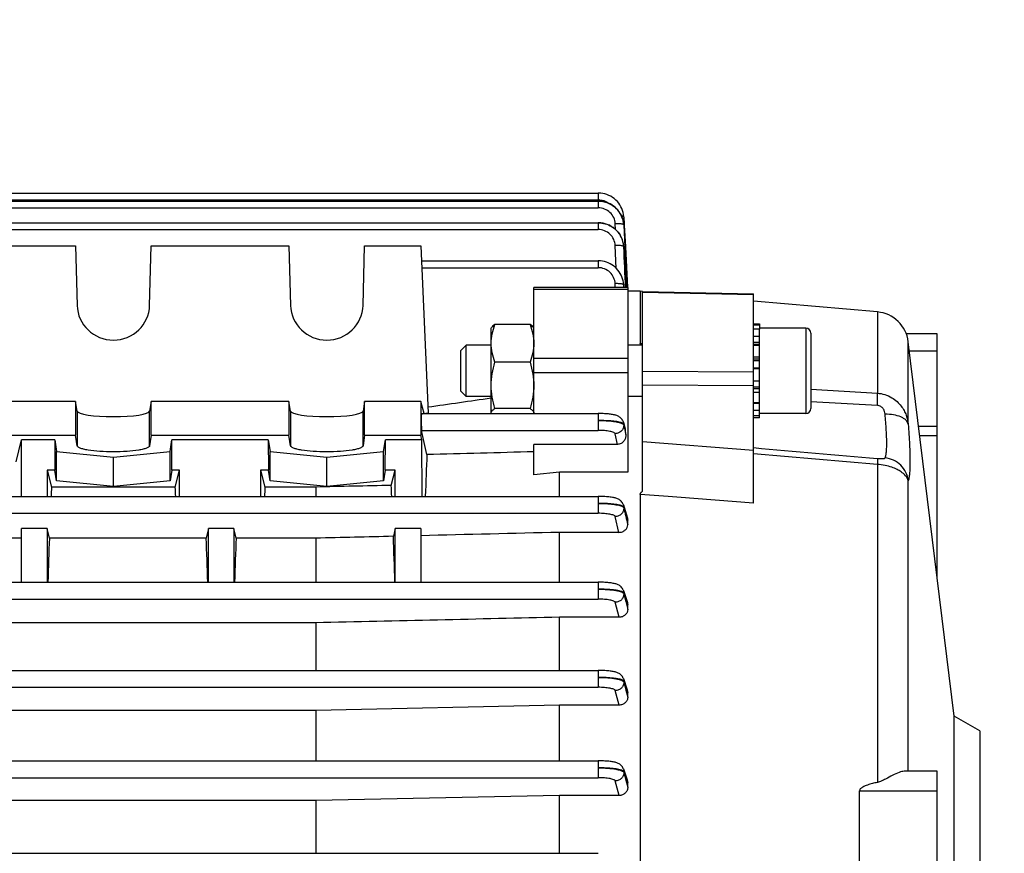
# Model space of a CAD drawing. Units: millimetres. Extents: x -1612 to 2638, y -428 to 2819.
# Drawn here: x 1416 to 1531, y 1144 to 1241 of the extents above; entities that cross this region are included whole.
import ezdxf

# ---------------------------------------------------------------- set-up
doc = ezdxf.new("R2010")
doc.units = ezdxf.units.MM
doc.header["$LTSCALE"] = 46.255
doc.header["$PDMODE"] = 3
doc.header["$PDSIZE"] = 0.3125
doc.layers.get('0').update_dxf_attribs({"linetype": 'CONTINUOUS'})
doc.layers.get('Defpoints').update_dxf_attribs({"linetype": 'CONTINUOUS'})
doc.layers.add('AM_5', color=3, linetype='CONTINUOUS', lineweight=25)
doc.styles.get("Standard").update_dxf_attribs({"font": 'txt', "width": 0.7})
doc.dimstyles.new('AM_DIN$0', dxfattribs={"dimtxt": 3.5, "dimasz": 2.5, "dimexe": 1, "dimexo": 1, "dimgap": 1.5, "dimtad": 1, "dimdsep": 46, "dimtxsty": 'STANDARD', "dimcen": 0, "dimclrd": 256, "dimclre": 256, "dimclrt": 2, "dimadec": 0, "dimazin": 2, "dimtp": 0.1, "dimtm": 0.1, "dimtfac": 0.71, "dimtdec": 3, "dimtmove": 0, "dimatfit": 3, "dimfxl": 1, "dimlwd": -1, "dimlwe": -1, "dimarcsym": 0})

# ---------------------------------------------------------------- blocks, each defined once
blk = doc.blocks.new('*D9')
at = {"layer": 'AM_5', "ltscale": 10, "transparency": 16777216}
for p, q in [((1325.77, 1745.9), (1627.85, 1745.9)), ((1626.85, 1023.08), (1626.85, 1715.9)), ((1273.26, 993.08), (1627.85, 993.08))]:
    blk.add_line(p, q, dxfattribs=at)
for points in [[(1621.85, 1715.9), (1631.85, 1715.9), (1626.85, 1745.9)], [(1621.85, 1023.08), (1631.85, 1023.08), (1626.85, 993.08)]]:
    blk.add_solid(points, dxfattribs=at)
at = {"layer": 'Defpoints', "color": 0, "ltscale": 10, "transparency": 16777216}
for p in [(1324.77, 1745.9), (1626.85, 1745.9), (1272.26, 993.08)]:
    blk.add_point(p, dxfattribs=at)
at = {"layer": 'AM_5', "color": 2, "ltscale": 10, "transparency": 16777216, "insert": (1594.35, 1369.49), "char_height": 35, "attachment_point": 5, "rotation": 90}
blk.add_mtext('753', dxfattribs=at)
blk = doc.blocks.new('*D11')
at = {"layer": 'AM_5', "ltscale": 10, "transparency": 16777216}
for p, q in [((292.55, 2667.84), (1731.58, 2667.84)), ((1730.58, 1023.08), (1730.58, 2637.84)), ((1273.26, 993.08), (1731.58, 993.08))]:
    blk.add_line(p, q, dxfattribs=at)
for points in [[(1725.58, 2637.84), (1735.58, 2637.84), (1730.58, 2667.84)], [(1725.58, 1023.08), (1735.58, 1023.08), (1730.58, 993.08)]]:
    blk.add_solid(points, dxfattribs=at)
at = {"layer": 'Defpoints', "color": 0, "ltscale": 10, "transparency": 16777216}
for p in [(291.55, 2667.84), (1730.58, 2667.84), (1272.26, 993.08)]:
    blk.add_point(p, dxfattribs=at)
at = {"layer": 'AM_5', "color": 2, "ltscale": 10, "transparency": 16777216, "insert": (1698.08, 1830.46), "char_height": 35, "attachment_point": 5, "rotation": 90}
blk.add_mtext('1675', dxfattribs=at)

msp = doc.modelspace()

# ---------------------------------------------------------------- linework, layer by layer
at = {"color": 7, "linetype": 'Continuous'}
for p, q in [((1357.513, 1221.066), (1483.564, 1221.066)), ((1483.627, 1221.065), (1483.564, 1221.066)), ((1357.513, 1220.139), (1483.56, 1220.139)), ((1483.612, 1220.138), (1483.56, 1220.138)), ((1486.137, 1218.682), (1486.009, 1218.878)), ((1486.249, 1218.477), (1486.137, 1218.682)), ((1486.556, 1218.317), (1486.528, 1218.553)), ((1486.559, 1218.259), (1486.555, 1218.329)), ((1486.558, 1218.259), (1486.559, 1218.241)), ((1486.559, 1218.241), (1486.6, 1217.464)), ((1357.512, 1217.596), (1483.555, 1217.596)), ((1483.626, 1217.595), (1483.555, 1217.595)), ((1486.528, 1217.602), (1486.485, 1217.826)), ((1486.546, 1217.452), (1486.528, 1217.602)), ((1486.544, 1217.462), (1486.545, 1217.452)), ((1486.545, 1217.452), (1486.554, 1217.327)), ((1486.6, 1217.464), (1486.6, 1217.448)), ((1486.6, 1217.448), (1486.607, 1217.33)), ((1486.607, 1217.33), (1486.608, 1217.311)), ((1486.608, 1217.311), (1486.74, 1214.767)), ((1486.385, 1215.61), (1486.29, 1215.846)), ((1401.2, 1214.897), (1422.33, 1214.897)), ((1422.33, 1214.897), (1422.517, 1207.915)), ((1431.014, 1207.915), (1431.2, 1214.897)), ((1431.2, 1214.897), (1447.33, 1214.897)), ((1447.33, 1214.897), (1447.517, 1207.915)), ((1456.014, 1207.915), (1456.2, 1214.897)), ((1456.2, 1214.897), (1462.765, 1214.897)), ((1462.765, 1214.897), (1463.637, 1195.291)), ((1486.46, 1215.366), (1486.385, 1215.61)), ((1486.513, 1215.117), (1486.46, 1215.366)), ((1486.528, 1215.021), (1486.513, 1215.117)), ((1486.525, 1215.03), (1486.526, 1215.021)), ((1486.55, 1214.804), (1486.53, 1215.008)), ((1486.553, 1214.757), (1486.55, 1214.804)), ((1486.74, 1214.767), (1486.988, 1209.992)), ((1462.844, 1213.132), (1483.547, 1213.132)), ((1483.599, 1213.131), (1483.547, 1213.132)), ((1487.015, 1209.993), (1476.015, 1209.993)), ((1476.015, 1195.25), (1476.015, 1209.993)), ((1486.5, 1210.676), (1486.504, 1210.653)), ((1486.517, 1210.583), (1486.505, 1210.654)), ((1486.543, 1210.344), (1486.517, 1210.583)), ((1486.546, 1210.282), (1486.543, 1210.344)), ((1487.015, 1209.993), (1487.015, 1188.384)), ((1488.465, 1209.578), (1487.014, 1209.578)), ((1488.765, 1209.552), (1488.465, 1209.578)), ((1488.465, 1209.578), (1488.465, 1203.453)), ((1488.765, 1209.549), (1501.765, 1209.27)), ((1488.765, 1186.163), (1488.765, 1209.549)), ((1501.765, 1184.765), (1501.765, 1209.27)), ((1516.261, 1207.146), (1501.765, 1208.414)), ((1471.015, 1205.248), (1471.065, 1205.335)), ((1475.569, 1205.674), (1471.462, 1205.674)), ((1476.015, 1205.248), (1475.966, 1205.334)), ((1501.765, 1205.748), (1502.465, 1205.748)), ((1501.765, 1205.618), (1502.465, 1205.618)), ((1502.465, 1205.748), (1502.465, 1205.13)), ((1471.015, 1195.324), (1471.015, 1205.248)), ((1502.465, 1205.127), (1501.765, 1205.127)), ((1501.765, 1204.303), (1502.465, 1204.303)), ((1507.865, 1205.248), (1502.465, 1205.248)), ((1502.465, 1194.754), (1502.465, 1205.127)), ((1508.465, 1204.648), (1508.465, 1195.848)), ((1523.265, 1204.576), (1519.652, 1204.576)), ((1523.265, 1176.099), (1523.265, 1204.576)), ((1467.465, 1202.635), (1468.079, 1203.248)), ((1471.015, 1203.248), (1468.079, 1203.248)), ((1468.079, 1197.248), (1468.079, 1203.248)), ((1488.765, 1203.248), (1487.015, 1203.248)), ((1502.465, 1203.204), (1501.765, 1203.204)), ((1525.265, 1159.81), (1519.882, 1203.649)), ((1467.465, 1197.862), (1467.465, 1202.635)), ((1501.765, 1201.902), (1502.465, 1201.902)), ((1475.569, 1201.251), (1471.462, 1201.251)), ((1502.465, 1200.488), (1501.765, 1200.488)), ((1501.765, 1199.058), (1502.465, 1199.058)), ((1467.465, 1197.862), (1468.079, 1197.248)), ((1471.015, 1197.248), (1468.079, 1197.248)), ((1488.765, 1197.248), (1487.015, 1197.248)), ((1502.465, 1197.709), (1501.765, 1197.709)), ((1422.33, 1196.645), (1401.2, 1196.645)), ((1422.517, 1195.533), (1422.33, 1196.645)), ((1422.33, 1196.645), (1422.33, 1192.706)), ((1431.2, 1196.645), (1431.014, 1195.533)), ((1447.33, 1196.645), (1431.2, 1196.645)), ((1431.2, 1192.706), (1431.2, 1196.645)), ((1447.517, 1195.533), (1447.33, 1196.645)), ((1447.33, 1196.645), (1447.33, 1192.706)), ((1456.2, 1196.645), (1456.014, 1195.533)), ((1462.765, 1196.645), (1456.2, 1196.645)), ((1456.2, 1192.706), (1456.2, 1196.645)), ((1463.155, 1195.25), (1462.765, 1196.645)), ((1462.765, 1196.645), (1462.765, 1192.706)), ((1501.765, 1196.533), (1502.465, 1196.533)), ((1462.865, 1195.25), (1483.547, 1195.25)), ((1463.637, 1195.291), (1463.354, 1195.25)), ((1475.569, 1195.826), (1471.462, 1195.826)), ((1483.609, 1195.249), (1483.547, 1195.249)), ((1502.465, 1195.61), (1501.765, 1195.61)), ((1501.765, 1195.003), (1502.465, 1195.003)), ((1507.865, 1195.248), (1502.465, 1195.248)), ((1486.506, 1194.238), (1486.726, 1193.447)), ((1502.465, 1194.754), (1501.765, 1194.754)), ((1401.2, 1192.706), (1422.33, 1192.706)), ((1422.517, 1191.471), (1422.33, 1192.706)), ((1431.2, 1192.706), (1431.014, 1191.471)), ((1431.2, 1192.706), (1447.33, 1192.706)), ((1447.517, 1191.471), (1447.33, 1192.706)), ((1456.2, 1192.706), (1456.014, 1191.471)), ((1456.2, 1192.706), (1462.765, 1192.706)), ((1462.896, 1192.185), (1462.765, 1192.706)), ((1463.492, 1190.433), (1462.871, 1193.27)), ((1486.79, 1192.773), (1486.768, 1193.199)), ((1523.265, 1193.738), (1521.099, 1193.738)), ((1415.364, 1189.596), (1416.015, 1192.185)), ((1419.908, 1192.185), (1416.015, 1192.185)), ((1416.015, 1185.541), (1416.015, 1192.185)), ((1419.908, 1192.185), (1420.116, 1190.804)), ((1419.908, 1192.185), (1419.924, 1188.631)), ((1433.414, 1190.804), (1433.622, 1192.185)), ((1433.606, 1188.631), (1433.622, 1192.185)), ((1444.908, 1192.185), (1433.622, 1192.185)), ((1444.908, 1192.185), (1445.116, 1190.804)), ((1444.908, 1192.185), (1444.924, 1188.631)), ((1458.414, 1190.804), (1458.622, 1192.185)), ((1458.606, 1188.631), (1458.622, 1192.185)), ((1462.896, 1192.185), (1458.622, 1192.185)), ((1462.947, 1185.541), (1462.896, 1192.185)), ((1485.816, 1191.637), (1476.015, 1191.637)), ((1476.015, 1188.06), (1476.015, 1191.637)), ((1420.116, 1190.804), (1426.765, 1190.137)), ((1420.116, 1187.357), (1420.116, 1190.804)), ((1426.765, 1190.137), (1433.414, 1190.804)), ((1433.414, 1187.357), (1433.414, 1190.804)), ((1445.116, 1190.804), (1451.765, 1190.137)), ((1445.116, 1187.357), (1445.116, 1190.804)), ((1451.765, 1190.137), (1458.414, 1190.804)), ((1458.414, 1187.357), (1458.414, 1190.804)), ((1426.765, 1186.69), (1426.765, 1190.137)), ((1451.765, 1186.69), (1451.765, 1190.137)), ((1419.924, 1188.631), (1419.015, 1188.631)), ((1419.015, 1188.631), (1419.518, 1186.633)), ((1419.015, 1188.631), (1419.015, 1185.541)), ((1420.116, 1187.357), (1419.924, 1188.631)), ((1433.606, 1188.631), (1433.414, 1187.357)), ((1434.515, 1188.631), (1433.606, 1188.631)), ((1434.013, 1186.633), (1434.515, 1188.631)), ((1434.515, 1185.541), (1434.515, 1188.631)), ((1444.924, 1188.631), (1444.015, 1188.631)), ((1444.015, 1188.631), (1444.518, 1186.633)), ((1444.015, 1188.631), (1444.015, 1185.541)), ((1445.116, 1187.357), (1444.924, 1188.631)), ((1458.606, 1188.631), (1458.414, 1187.357)), ((1459.765, 1188.631), (1458.606, 1188.631)), ((1459.313, 1186.834), (1459.765, 1188.631)), ((1459.765, 1185.541), (1459.765, 1188.631)), ((1479.015, 1188.384), (1476.015, 1188.06)), ((1487.015, 1188.384), (1479.015, 1188.384)), ((1479.015, 1185.541), (1479.015, 1188.384)), ((1426.765, 1186.69), (1420.116, 1187.357)), ((1433.414, 1187.357), (1426.765, 1186.69)), ((1451.765, 1186.69), (1445.116, 1187.357)), ((1458.414, 1187.357), (1451.765, 1186.69)), ((1434.013, 1186.633), (1419.518, 1186.633)), ((1450.472, 1186.633), (1444.518, 1186.633)), ((1450.472, 1186.633), (1450.472, 1185.541)), ((1488.465, 1185.782), (1488.465, 1103.084)), ((1357.512, 1185.541), (1483.555, 1185.541)), ((1486.505, 1184.556), (1486.979, 1183.011)), ((1487.015, 1182.222), (1487.015, 1182.777)), ((1419.015, 1181.796), (1416.015, 1181.796)), ((1416.015, 1175.493), (1416.015, 1181.796)), ((1419.265, 1180.648), (1419.015, 1181.796)), ((1419.015, 1181.796), (1419.015, 1175.493)), ((1437.89, 1181.796), (1437.64, 1180.648)), ((1440.89, 1181.796), (1437.89, 1181.796)), ((1437.89, 1175.493), (1437.89, 1181.796)), ((1441.14, 1180.648), (1440.89, 1181.796)), ((1440.89, 1181.796), (1440.89, 1175.493)), ((1459.765, 1181.796), (1459.562, 1180.865)), ((1462.765, 1181.796), (1459.765, 1181.796)), ((1459.765, 1175.493), (1459.765, 1181.796)), ((1462.765, 1181.796), (1462.765, 1175.493)), ((1485.989, 1181.327), (1479.015, 1181.327)), ((1479.015, 1175.493), (1479.015, 1181.327)), ((1416.015, 1180.648), (1407.515, 1180.648)), ((1437.64, 1180.648), (1419.265, 1180.648)), ((1450.472, 1180.648), (1441.14, 1180.648)), ((1450.472, 1180.648), (1450.472, 1175.493)), ((1357.513, 1175.493), (1483.56, 1175.493)), ((1486.505, 1174.527), (1486.971, 1173.114)), ((1487.015, 1172.306), (1487.015, 1172.846)), ((1450.472, 1170.747), (1373.058, 1170.747)), ((1450.472, 1170.747), (1450.472, 1165.16)), ((1485.997, 1171.379), (1479.015, 1171.379)), ((1479.015, 1165.16), (1479.015, 1171.379)), ((1357.513, 1165.16), (1483.564, 1165.16)), ((1486.505, 1164.207), (1486.965, 1162.872)), ((1487.015, 1162.044), (1487.015, 1162.578)), ((1450.472, 1160.483), (1373.058, 1160.483)), ((1479.015, 1161.091), (1450.472, 1160.483)), ((1450.472, 1160.483), (1450.472, 1154.572)), ((1486.004, 1161.091), (1479.015, 1161.091)), ((1479.015, 1154.572), (1479.015, 1161.091)), ((1528.265, 1158.078), (1525.265, 1159.81)), ((1525.265, 1106.346), (1525.265, 1159.81)), ((1528.265, 1158.078), (1528.265, 1108.078)), ((1357.513, 1154.572), (1483.565, 1154.572)), ((1486.504, 1153.625), (1486.96, 1152.333)), ((1523.265, 1153.344), (1519.402, 1153.344)), ((1523.265, 1132.54), (1523.265, 1153.344)), ((1487.015, 1151.479), (1487.015, 1152.018)), ((1479.015, 1150.504), (1450.472, 1149.905)), ((1486.012, 1150.504), (1479.015, 1150.504)), ((1479.015, 1143.739), (1479.015, 1150.504)), ((1514.183, 1140.808), (1514.183, 1151.071)), ((1450.472, 1149.905), (1373.058, 1149.905)), ((1450.472, 1149.905), (1450.472, 1143.739)), ((1357.513, 1143.739), (1483.565, 1143.739))]:
    msp.add_line(p, q, dxfattribs=at)
at = {"color": 9, "linetype": 'Continuous'}
for p, q in [((1483.564, 1221.066), (1483.564, 1220.266)), ((1357.513, 1220.266), (1483.564, 1220.266)), ((1357.513, 1219.338), (1483.56, 1219.338)), ((1483.56, 1220.139), (1483.56, 1219.338)), ((1483.555, 1217.596), (1483.555, 1216.795)), ((1485.59, 1216.803), (1485.557, 1217.475)), ((1486.555, 1217.327), (1486.556, 1217.308)), ((1486.556, 1217.308), (1486.682, 1214.764)), ((1357.512, 1216.795), (1483.555, 1216.795)), ((1485.675, 1212.252), (1485.552, 1214.926)), ((1486.549, 1214.777), (1486.55, 1214.757)), ((1486.682, 1214.764), (1486.92, 1209.988)), ((1462.871, 1212.331), (1483.547, 1212.331)), ((1483.547, 1213.132), (1483.547, 1212.331)), ((1485.564, 1209.993), (1485.544, 1210.454)), ((1486.542, 1210.302), (1486.543, 1210.282)), ((1486.543, 1210.282), (1486.555, 1209.993)), ((1486.557, 1209.993), (1486.545, 1210.285)), ((1487.015, 1209.786), (1476.015, 1209.786)), ((1501.765, 1209.142), (1488.765, 1209.421)), ((1516.261, 1207.146), (1516.261, 1197.634)), ((1507.865, 1205.248), (1507.865, 1195.248)), ((1488.465, 1203.454), (1488.765, 1203.432)), ((1502.465, 1203.575), (1501.765, 1203.575)), ((1502.465, 1203.346), (1501.765, 1203.346)), ((1519.882, 1194.009), (1519.882, 1203.649)), ((1520.011, 1202.602), (1523.265, 1202.602)), ((1476.015, 1201.724), (1487.015, 1201.724)), ((1502.465, 1201.605), (1501.765, 1201.605)), ((1502.465, 1201.404), (1501.765, 1201.404)), ((1476.015, 1200.054), (1487.015, 1200.054)), ((1488.765, 1200.219), (1501.765, 1200.148)), ((1501.765, 1200.597), (1502.465, 1200.597)), ((1501.765, 1198.483), (1488.765, 1198.555)), ((1501.765, 1198.382), (1502.465, 1198.382)), ((1501.765, 1198.165), (1502.465, 1198.165)), ((1508.465, 1198.107), (1516.261, 1197.633)), ((1501.765, 1196.443), (1502.465, 1196.443)), ((1516.261, 1196.206), (1508.465, 1196.635)), ((1422.517, 1195.533), (1422.517, 1191.471)), ((1431.014, 1191.471), (1431.014, 1195.533)), ((1447.517, 1195.533), (1447.517, 1191.471)), ((1456.014, 1191.471), (1456.014, 1195.533)), ((1483.547, 1195.25), (1483.547, 1193.27)), ((1486.541, 1194.004), (1486.544, 1193.905)), ((1486.545, 1193.905), (1486.626, 1193.528)), ((1462.871, 1193.27), (1483.547, 1193.27)), ((1485.816, 1191.637), (1485.547, 1192.888)), ((1521.231, 1192.666), (1523.265, 1192.666)), ((1488.765, 1191.961), (1501.765, 1190.95)), ((1516.261, 1189.282), (1501.765, 1190.544)), ((1516.261, 1189.28), (1516.261, 1152.042)), ((1519.882, 1153.344), (1519.882, 1187.374)), ((1491.765, 1185.53), (1488.465, 1185.783)), ((1483.555, 1185.541), (1483.555, 1183.561)), ((1492.265, 1185.492), (1491.765, 1185.53)), ((1492.765, 1185.454), (1492.265, 1185.492)), ((1501.765, 1184.766), (1492.765, 1185.454)), ((1357.512, 1183.561), (1483.555, 1183.561)), ((1486.548, 1184.29), (1486.551, 1184.192)), ((1485.989, 1181.327), (1485.554, 1183.18)), ((1486.945, 1183.001), (1486.936, 1183.03)), ((1487.014, 1182.777), (1486.945, 1183.001)), ((1483.56, 1175.493), (1483.56, 1173.513)), ((1486.554, 1174.237), (1486.555, 1174.139)), ((1357.513, 1173.513), (1483.56, 1173.513)), ((1485.997, 1171.379), (1485.559, 1173.134)), ((1486.556, 1174.139), (1486.785, 1173.223)), ((1486.785, 1173.223), (1487.014, 1172.306)), ((1486.938, 1173.078), (1486.861, 1173.31)), ((1487.014, 1172.846), (1486.938, 1173.078)), ((1483.564, 1165.16), (1483.564, 1163.181)), ((1486.557, 1163.899), (1486.558, 1163.801)), ((1486.862, 1163.019), (1486.558, 1163.899)), ((1486.559, 1163.801), (1486.787, 1162.922)), ((1357.513, 1163.181), (1483.564, 1163.181)), ((1486.004, 1161.091), (1485.562, 1162.802)), ((1486.787, 1162.922), (1486.81, 1162.832)), ((1486.81, 1162.832), (1487.014, 1162.044)), ((1486.938, 1162.798), (1486.862, 1163.019)), ((1487.014, 1162.578), (1486.938, 1162.798)), ((1483.565, 1154.572), (1483.565, 1152.592)), ((1357.513, 1152.592), (1483.565, 1152.592)), ((1486.559, 1153.304), (1486.559, 1153.206)), ((1486.863, 1152.446), (1486.56, 1153.304)), ((1486.56, 1153.204), (1486.787, 1152.343)), ((1486.787, 1152.343), (1486.801, 1152.291)), ((1486.801, 1152.291), (1487.014, 1151.479)), ((1487.014, 1152.018), (1486.863, 1152.446)), ((1486.012, 1150.504), (1485.563, 1152.214)), ((1514.183, 1151.071), (1523.265, 1151.071))]:
    msp.add_line(p, q, dxfattribs=at)
at = {"color": 7, "linetype": 'Continuous'}
for points in [[(1486.555, 1218.329), (1486.527, 1218.562), (1486.478, 1218.795), (1486.411, 1219.025), (1486.324, 1219.251), (1486.219, 1219.471), (1486.096, 1219.683), (1485.955, 1219.885), (1485.799, 1220.075), (1485.626, 1220.252), (1485.44, 1220.415), (1485.24, 1220.56), (1485.029, 1220.688), (1484.808, 1220.798), (1484.58, 1220.889), (1484.346, 1220.962), (1484.108, 1221.016), (1483.868, 1221.05), (1483.627, 1221.065)], [(1486.009, 1218.878), (1485.866, 1219.065), (1485.709, 1219.24), (1485.538, 1219.402), (1485.354, 1219.55), (1485.159, 1219.682), (1484.955, 1219.798), (1484.742, 1219.897), (1484.523, 1219.98), (1484.299, 1220.046), (1484.071, 1220.094), (1483.842, 1220.125), (1483.612, 1220.138)], [(1486.528, 1218.553), (1486.482, 1218.787), (1486.416, 1219.018), (1486.331, 1219.244), (1486.228, 1219.463), (1486.106, 1219.675), (1485.967, 1219.876), (1485.811, 1220.066), (1485.638, 1220.242), (1485.63, 1220.248)], [(1486.485, 1217.826), (1486.424, 1218.048), (1486.345, 1218.265), (1486.249, 1218.477)], [(1486.29, 1215.846), (1486.174, 1216.075), (1486.039, 1216.293), (1485.885, 1216.499), (1485.711, 1216.691), (1485.521, 1216.868), (1485.314, 1217.027), (1485.095, 1217.169), (1484.864, 1217.292), (1484.625, 1217.395), (1484.379, 1217.477), (1484.129, 1217.538), (1483.877, 1217.577), (1483.626, 1217.595)], [(1486.505, 1210.653), (1486.475, 1210.803), (1486.415, 1211.026), (1486.337, 1211.244), (1486.242, 1211.458), (1486.13, 1211.664), (1486.003, 1211.862), (1485.86, 1212.05), (1485.703, 1212.226), (1485.532, 1212.389), (1485.348, 1212.538), (1485.152, 1212.671), (1484.947, 1212.788), (1484.734, 1212.889), (1484.514, 1212.972), (1484.289, 1213.038), (1484.06, 1213.087), (1483.83, 1213.118), (1483.599, 1213.131)], [(1486.506, 1194.238), (1486.469, 1194.347), (1486.422, 1194.447), (1486.366, 1194.541), (1486.3, 1194.628), (1486.228, 1194.707), (1486.149, 1194.777), (1486.066, 1194.839), (1485.98, 1194.892), (1485.895, 1194.937), (1485.808, 1194.975), (1485.722, 1195.008), (1485.635, 1195.037), (1485.545, 1195.063), (1485.451, 1195.086), (1485.351, 1195.108), (1485.245, 1195.128), (1485.132, 1195.147), (1485.011, 1195.165), (1484.883, 1195.181), (1484.747, 1195.195), (1484.604, 1195.208), (1484.453, 1195.219), (1484.295, 1195.229), (1484.131, 1195.237), (1483.961, 1195.243), (1483.787, 1195.247), (1483.609, 1195.249)], [(1486.506, 1184.556), (1486.5, 1184.575), (1486.457, 1184.683), (1486.403, 1184.786), (1486.339, 1184.881), (1486.266, 1184.968), (1486.185, 1185.045), (1486.098, 1185.113), (1486.008, 1185.172), (1485.917, 1185.221), (1485.826, 1185.263), (1485.734, 1185.299), (1485.641, 1185.33), (1485.544, 1185.357), (1485.442, 1185.382), (1485.334, 1185.405), (1485.218, 1185.426), (1485.094, 1185.445), (1484.962, 1185.463), (1484.822, 1185.479), (1484.673, 1185.493), (1484.516, 1185.506), (1484.351, 1185.517), (1484.179, 1185.526), (1484, 1185.533), (1483.816, 1185.538), (1483.629, 1185.54), (1483.555, 1185.54)], [(1486.505, 1174.527), (1486.499, 1174.546), (1486.454, 1174.655), (1486.397, 1174.757), (1486.33, 1174.851), (1486.255, 1174.936), (1486.172, 1175.012), (1486.085, 1175.078), (1485.995, 1175.134), (1485.904, 1175.182), (1485.814, 1175.222), (1485.723, 1175.256), (1485.63, 1175.286), (1485.534, 1175.312), (1485.434, 1175.337), (1485.327, 1175.359), (1485.212, 1175.38), (1485.09, 1175.399), (1484.959, 1175.416), (1484.82, 1175.432), (1484.672, 1175.447), (1484.515, 1175.459), (1484.351, 1175.47), (1484.18, 1175.479), (1484.002, 1175.485), (1483.819, 1175.49), (1483.633, 1175.492), (1483.56, 1175.492)], [(1486.505, 1164.207), (1486.498, 1164.226), (1486.452, 1164.333), (1486.396, 1164.433), (1486.329, 1164.525), (1486.255, 1164.608), (1486.173, 1164.683), (1486.086, 1164.748), (1485.997, 1164.804), (1485.906, 1164.851), (1485.816, 1164.891), (1485.725, 1164.925), (1485.633, 1164.955), (1485.536, 1164.981), (1485.435, 1165.006), (1485.327, 1165.028), (1485.212, 1165.048), (1485.088, 1165.067), (1484.957, 1165.084), (1484.817, 1165.1), (1484.669, 1165.114), (1484.513, 1165.127), (1484.35, 1165.137), (1484.179, 1165.146), (1484.003, 1165.153), (1483.821, 1165.158), (1483.635, 1165.16), (1483.564, 1165.16)], [(1486.505, 1153.625), (1486.497, 1153.645), (1486.451, 1153.751), (1486.394, 1153.85), (1486.327, 1153.941), (1486.252, 1154.024), (1486.17, 1154.098), (1486.083, 1154.162), (1485.994, 1154.218), (1485.903, 1154.264), (1485.814, 1154.304), (1485.723, 1154.338), (1485.63, 1154.367), (1485.534, 1154.394), (1485.433, 1154.418), (1485.325, 1154.44), (1485.209, 1154.46), (1485.086, 1154.479), (1484.955, 1154.496), (1484.815, 1154.511), (1484.668, 1154.525), (1484.512, 1154.538), (1484.349, 1154.548), (1484.179, 1154.557), (1484.003, 1154.564), (1483.822, 1154.569), (1483.637, 1154.571), (1483.565, 1154.571)]]:
    msp.add_lwpolyline(points, dxfattribs=at)
at = {"color": 9, "linetype": 'Continuous'}
for centre, radius, start, end in [((1483.559, 1218.172), 2.093, 84.62766, 89.86007), ((1483.566, 1218.241), 2.024, 55.64188, 84.6636), ((1486.521, 1218.257), 0.0385, 3.31994, 9.19966), ((1486.517, 1217.323), 0.0386, 5.24234, 9.19041), ((1483.756, 1214.626), 2.8, 2.73475, 3.09122), ((1483.651, 1210.178), 2.893, 2.45854, 9.4394), ((1285.733, 1137.671), 208.56, 15.55578, 15.67047), ((1295.279, 1139.852), 198.78, 15.56732, 15.68802), ((905.743, 1005.306), 607.759, 17.003191, 17.127485)]:
    msp.add_arc(centre, radius, start, end, dxfattribs=at)
at = {"color": 7, "linetype": 'Continuous'}
for centre, radius, start, end in [((1483.547, 1217.122), 3.021, 36.47989, 37.41389), ((1483.539, 1217.116), 3.031, 33.82302, 36.47896), ((1483.532, 1217.112), 3.039, 31.25646, 33.82327), ((1483.531, 1217.111), 3.04, 30.53316, 31.25661), ((1483.676, 1217.164), 2.886, 13.05649, 15.04222), ((1483.698, 1217.169), 2.862, 12.2129, 13.05492), ((1483.741, 1217.178), 2.819, 7.96116, 12.22123), ((1483.798, 1217.186), 2.761, 5.72969, 7.95357), ((1483.633, 1214.63), 2.92, 26.76976, 27.41292), ((1483.639, 1214.633), 2.914, 22.86252, 26.77087), ((1483.65, 1214.638), 2.902, 21.35207, 22.86033), ((1483.65, 1214.638), 2.902, 18.07453, 21.3516), ((1483.652, 1214.638), 2.9, 16.28494, 18.07427), ((1483.657, 1214.64), 2.894, 13.05305, 16.28536), ((1483.664, 1214.642), 2.887, 11.46448, 13.05165), ((1483.656, 1214.64), 2.895, 7.73518, 11.46329), ((1483.655, 1214.64), 2.896, 7.30635, 7.56495), ((1483.662, 1214.641), 2.889, 2.6982, 7.30818), ((1515.912, 1203.161), 4, 7, 85), ((1507.865, 1204.648), 0.6, 0, 90), ((1507.865, 1195.848), 0.6, 270, 360), ((1485.616, 1193.138), 1.154, 2.99217, 15.53743)]:
    msp.add_arc(centre, radius, start, end, dxfattribs=at)
for centre, major_axis, ratio, start_param, end_param in [((1426.765, 1208.024), (4.25, 0), 0.9817767, -3.1154127, -0.0261799), ((1451.765, 1208.024), (4.25, 0), 0.9817767, -3.1154127, -0.0261799), ((1426.765, 1195.55), (4.25, 0), 0.1564583, -3.1154127, -0.0261799), ((1451.765, 1195.55), (4.25, 0), 0.1564583, -3.1154127, -0.0261799), ((1462.872, 1194.25), (-0.008, 1), 0.0429952, 0.0001824, 2.9405532), ((1466.011, 1133.018), (-0.571, 75.132), 0.0429956, 0.7006887, 0.796334), ((1421.749, 1133.078), (0, 73.5), 0.0443345, 0.7544619, 0.7759124), ((1431.781, 1133.078), (0, 73.5), 0.0443345, -0.7759124, -0.7544619), ((1446.749, 1133.078), (0, 73.5), 0.0443345, 0.7544619, 0.7759124), ((1457.046, 1133.078), (0, 74.19), 0.044335, -0.7853423, -0.7603894), ((1421.749, 1133.078), (0, 73.5), 0.0443345, 0.8668751, 0.9556248), ((1435.156, 1133.078), (0, 73.5), 0.0443345, -0.9556248, -0.8668751), ((1443.624, 1133.078), (0, 73.5), 0.0443345, 0.8668751, 0.9556248), ((1457.046, 1133.078), (0, 74.19), 0.044335, -0.9621883, -0.8709291)]:
    msp.add_ellipse(centre, major_axis=major_axis, ratio=ratio, start_param=start_param, end_param=end_param, dxfattribs=at)
for points, knots in [([(1483.56, 1220.123), (1484.016, 1220.124), (1484.713, 1219.962), (1485.488, 1219.471), (1485.808, 1219.138), (1485.946, 1218.957)], [0, 0, 0, 0, 0.5000566, 0.7506706, 1, 1, 1, 1]), ([(1483.555, 1217.578), (1483.828, 1217.579), (1484.378, 1217.505), (1485.139, 1217.18), (1485.782, 1216.663), (1486.101, 1216.215), (1486.226, 1215.975)], [0, 0, 0, 0, 0.2514332, 0.5021348, 0.7516889, 1, 1, 1, 1]), ([(1471.015, 1203.462), (1471.015, 1203.837), (1471.102, 1204.594), (1471.328, 1205.318), (1471.462, 1205.674)], [0, 0, 0, 0, 0.496198, 1, 1, 1, 1]), ([(1471.462, 1205.674), (1471.376, 1205.622), (1471.227, 1205.523), (1471.099, 1205.394), (1471.06, 1205.326)], [0, 0, 0, 0, 0.5618111, 1, 1, 1, 1]), ([(1475.97, 1205.326), (1475.931, 1205.394), (1475.803, 1205.523), (1475.654, 1205.622), (1475.569, 1205.674)], [0, 0, 0, 0, 0.4381665, 1, 1, 1, 1]), ([(1475.569, 1205.674), (1475.703, 1205.318), (1475.928, 1204.594), (1476.015, 1203.837), (1476.015, 1203.462)], [0, 0, 0, 0, 0.503793, 1, 1, 1, 1]), ([(1471.462, 1201.251), (1471.328, 1201.607), (1471.102, 1202.331), (1471.015, 1203.088), (1471.015, 1203.462)], [0, 0, 0, 0, 0.503793, 1, 1, 1, 1]), ([(1476.015, 1203.462), (1476.015, 1203.088), (1475.928, 1202.331), (1475.703, 1201.607), (1475.569, 1201.251)], [0, 0, 0, 0, 0.496198, 1, 1, 1, 1]), ([(1488.752, 1203.248), (1488.72, 1203.264), (1488.657, 1203.292), (1488.581, 1203.33), (1488.533, 1203.367), (1488.509, 1203.39), (1488.496, 1203.41), (1488.489, 1203.433), (1488.475, 1203.445), (1488.465, 1203.453)], [0, 0, 0, 0, 0.29867, 0.5776819, 0.6982708, 0.8051694, 0.8522144, 0.8958149, 1, 1, 1, 1]), ([(1471.015, 1198.538), (1471.015, 1198.997), (1471.101, 1199.917), (1471.327, 1200.811), (1471.462, 1201.251)], [0, 0, 0, 0, 0.4991887, 1, 1, 1, 1]), ([(1471.462, 1195.826), (1471.327, 1196.266), (1471.101, 1197.159), (1471.015, 1198.08), (1471.015, 1198.538)], [0, 0, 0, 0, 0.5008018, 1, 1, 1, 1]), ([(1476.015, 1198.538), (1476.015, 1198.08), (1475.93, 1197.159), (1475.704, 1196.266), (1475.569, 1195.826)], [0, 0, 0, 0, 0.4991887, 1, 1, 1, 1]), ([(1471.033, 1195.422), (1471.063, 1195.501), (1471.199, 1195.657), (1471.364, 1195.767), (1471.462, 1195.826)], [0, 0, 0, 0, 0.4257821, 1, 1, 1, 1]), ([(1475.569, 1195.826), (1475.632, 1195.788), (1475.747, 1195.713), (1475.891, 1195.59), (1475.989, 1195.464), (1476.015, 1195.368), (1476.015, 1195.324)], [0, 0, 0, 0, 0.318743, 0.589798, 0.8121941, 1, 1, 1, 1]), ([(1486.79, 1192.773), (1486.797, 1192.638), (1486.765, 1192.362), (1486.575, 1191.986), (1486.245, 1191.707), (1485.959, 1191.637), (1485.816, 1191.637)], [0, 0, 0, 0, 0.2441267, 0.4908308, 0.7428475, 1, 1, 1, 1]), ([(1431.014, 1191.471), (1431.005, 1191.414), (1430.927, 1191.332), (1430.797, 1191.254), (1430.581, 1191.158), (1430.222, 1191.054), (1429.459, 1190.903), (1428.291, 1190.785), (1426.765, 1190.735), (1425.239, 1190.785), (1424.072, 1190.903), (1423.308, 1191.054), (1422.95, 1191.158), (1422.733, 1191.254), (1422.603, 1191.332), (1422.525, 1191.414), (1422.517, 1191.471)], [0, 0, 0, 0, 0.0197021, 0.034301, 0.0525573, 0.1001114, 0.1615466, 0.3178142, 0.500002, 0.6821885, 0.8384536, 0.8998882, 0.9474421, 0.9656985, 0.9802977, 1, 1, 1, 1]), ([(1456.014, 1191.471), (1456.005, 1191.414), (1455.927, 1191.332), (1455.797, 1191.254), (1455.581, 1191.158), (1455.222, 1191.054), (1454.459, 1190.903), (1453.291, 1190.785), (1451.765, 1190.735), (1450.239, 1190.785), (1449.072, 1190.903), (1448.308, 1191.054), (1447.95, 1191.158), (1447.733, 1191.254), (1447.603, 1191.332), (1447.525, 1191.414), (1447.517, 1191.471)], [0, 0, 0, 0, 0.0197021, 0.034301, 0.0525573, 0.1001114, 0.1615466, 0.3178142, 0.500002, 0.6821885, 0.8384536, 0.8998882, 0.9474421, 0.9656985, 0.9802977, 1, 1, 1, 1]), ([(1488.465, 1185.782), (1488.476, 1185.798), (1488.488, 1185.825), (1488.494, 1185.863), (1488.508, 1185.9), (1488.532, 1185.944), (1488.57, 1185.993), (1488.613, 1186.04), (1488.68, 1186.096), (1488.732, 1186.138), (1488.765, 1186.166)], [0, 0, 0, 0, 0.1171552, 0.1742268, 0.2322328, 0.3516245, 0.4751347, 0.6028891, 0.7346907, 1, 1, 1, 1]), ([(1485.989, 1181.328), (1486.129, 1181.328), (1486.403, 1181.378), (1486.742, 1181.586), (1486.962, 1181.881), (1487.014, 1182.112), (1487.014, 1182.222)], [0, 0, 0, 0, 0.2808188, 0.5419986, 0.7789616, 1, 1, 1, 1]), ([(1487.015, 1172.306), (1487.015, 1172.189), (1486.96, 1171.946), (1486.737, 1171.639), (1486.399, 1171.43), (1486.132, 1171.379), (1485.997, 1171.379)], [0, 0, 0, 0, 0.2329354, 0.4758141, 0.7327475, 1, 1, 1, 1]), ([(1487.015, 1162.044), (1487.015, 1161.921), (1486.96, 1161.669), (1486.735, 1161.353), (1486.4, 1161.142), (1486.136, 1161.091), (1486.004, 1161.091)], [0, 0, 0, 0, 0.2411761, 0.4876876, 0.7413543, 1, 1, 1, 1]), ([(1519.404, 1153.344), (1519.309, 1153.344), (1519.101, 1153.312), (1518.646, 1153.164), (1518.015, 1152.858), (1517.354, 1152.492), (1516.762, 1152.198), (1516.434, 1152.079), (1516.261, 1152.042)], [0, 0, 0, 0, 0.0832103, 0.1822369, 0.4197016, 0.6960808, 0.8450768, 1, 1, 1, 1]), ([(1487.015, 1151.479), (1487.015, 1151.352), (1486.961, 1151.095), (1486.737, 1150.771), (1486.404, 1150.556), (1486.142, 1150.504), (1486.012, 1150.504)], [0, 0, 0, 0, 0.246582, 0.4952618, 0.7466842, 1, 1, 1, 1]), ([(1516.261, 1152.042), (1516.065, 1152), (1515.675, 1151.91), (1515.195, 1151.771), (1514.821, 1151.631), (1514.595, 1151.527), (1514.426, 1151.423), (1514.31, 1151.33), (1514.213, 1151.218), (1514.183, 1151.119), (1514.183, 1151.071)], [0, 0, 0, 0, 0.2517153, 0.5029082, 0.6282064, 0.7531264, 0.8153568, 0.8773171, 0.9389048, 1, 1, 1, 1])]:
    msp.add_open_spline(points, degree=3, knots=knots, dxfattribs=at)
at = {"color": 9, "linetype": 'Continuous'}
for points, knots in [([(1485.557, 1217.475), (1485.544, 1217.722), (1485.421, 1218.217), (1484.97, 1218.834), (1484.319, 1219.243), (1483.812, 1219.337), (1483.56, 1219.338)], [0, 0, 0, 0, 0.2476649, 0.4967615, 0.7477356, 1, 1, 1, 1]), ([(1486.457, 1218.339), (1486.446, 1218.343), (1486.392, 1218.36), (1486.337, 1218.372), (1486.293, 1218.379)], [0, 0, 0, 0, 0.213475, 1, 1, 1, 1]), ([(1486.501, 1218.32), (1486.498, 1218.322), (1486.483, 1218.329), (1486.468, 1218.335), (1486.457, 1218.339)], [0, 0, 0, 0, 0.2301873, 1, 1, 1, 1]), ([(1486.559, 1218.263), (1486.558, 1218.268), (1486.547, 1218.295), (1486.521, 1218.31), (1486.501, 1218.32)], [0, 0, 0, 0, 0.1932347, 1, 1, 1, 1]), ([(1486.396, 1217.424), (1486.343, 1217.438), (1486.223, 1217.458), (1485.943, 1217.483), (1485.716, 1217.482), (1485.557, 1217.475)], [0, 0, 0, 0, 0.1929977, 0.4339394, 1, 1, 1, 1]), ([(1486.451, 1217.407), (1486.447, 1217.408), (1486.429, 1217.415), (1486.41, 1217.42), (1486.396, 1217.424)], [0, 0, 0, 0, 0.2337937, 1, 1, 1, 1]), ([(1486.496, 1217.388), (1486.493, 1217.39), (1486.478, 1217.397), (1486.463, 1217.403), (1486.451, 1217.407)], [0, 0, 0, 0, 0.2304549, 1, 1, 1, 1]), ([(1486.555, 1217.33), (1486.554, 1217.335), (1486.543, 1217.362), (1486.516, 1217.378), (1486.496, 1217.388)], [0, 0, 0, 0, 0.1920735, 1, 1, 1, 1]), ([(1485.552, 1214.926), (1485.539, 1215.174), (1485.418, 1215.67), (1484.966, 1216.289), (1484.315, 1216.7), (1483.807, 1216.795), (1483.555, 1216.795)], [0, 0, 0, 0, 0.2476638, 0.4967567, 0.747731, 1, 1, 1, 1]), ([(1486.444, 1214.857), (1486.394, 1214.874), (1486.271, 1214.901), (1485.973, 1214.933), (1485.726, 1214.934), (1485.552, 1214.926)], [0, 0, 0, 0, 0.178628, 0.4169304, 1, 1, 1, 1]), ([(1486.489, 1214.838), (1486.485, 1214.84), (1486.471, 1214.846), (1486.456, 1214.852), (1486.444, 1214.857)], [0, 0, 0, 0, 0.2307259, 1, 1, 1, 1]), ([(1486.522, 1214.818), (1486.519, 1214.82), (1486.509, 1214.827), (1486.498, 1214.834), (1486.489, 1214.838)], [0, 0, 0, 0, 0.2273542, 1, 1, 1, 1]), ([(1486.55, 1214.777), (1486.55, 1214.78), (1486.545, 1214.797), (1486.532, 1214.81), (1486.522, 1214.818)], [0, 0, 0, 0, 0.2145536, 1, 1, 1, 1]), ([(1485.544, 1210.454), (1485.533, 1210.703), (1485.413, 1211.201), (1484.962, 1211.823), (1484.309, 1212.236), (1483.8, 1212.331), (1483.547, 1212.331)], [0, 0, 0, 0, 0.2476625, 0.4967502, 0.7477247, 1, 1, 1, 1]), ([(1486.434, 1210.382), (1486.384, 1210.4), (1486.261, 1210.427), (1485.964, 1210.46), (1485.718, 1210.462), (1485.544, 1210.454)], [0, 0, 0, 0, 0.1793941, 0.4178569, 1, 1, 1, 1]), ([(1486.48, 1210.363), (1486.476, 1210.365), (1486.461, 1210.372), (1486.446, 1210.378), (1486.434, 1210.382)], [0, 0, 0, 0, 0.2310007, 1, 1, 1, 1]), ([(1486.543, 1210.302), (1486.542, 1210.308), (1486.53, 1210.336), (1486.501, 1210.353), (1486.48, 1210.363)], [0, 0, 0, 0, 0.1896935, 1, 1, 1, 1]), ([(1516.261, 1196.206), (1516.27, 1196.479), (1516.279, 1196.955), (1516.273, 1197.431), (1516.261, 1197.634)], [0, 0, 0, 0, 0.5727309, 1, 1, 1, 1]), ([(1516.261, 1197.634), (1516.848, 1197.592), (1517.696, 1197.325), (1518.564, 1196.674), (1519.044, 1196.155), (1519.394, 1195.614), (1519.711, 1194.913), (1519.842, 1194.366), (1519.882, 1194.009)], [0, 0, 0, 0, 0.3188404, 0.4585639, 0.5847757, 0.6993331, 0.8055902, 1, 1, 1, 1]), ([(1517.166, 1195.162), (1517.156, 1195.27), (1517.114, 1195.491), (1516.966, 1195.815), (1516.686, 1196.104), (1516.409, 1196.198), (1516.261, 1196.206)], [0, 0, 0, 0, 0.2159167, 0.4459372, 0.7041721, 1, 1, 1, 1]), ([(1519.882, 1194.009), (1519.864, 1194.094), (1519.79, 1194.267), (1519.598, 1194.494), (1519.331, 1194.695), (1518.855, 1194.932), (1518.123, 1195.121), (1517.497, 1195.166), (1517.166, 1195.162)], [0, 0, 0, 0, 0.0832691, 0.1760038, 0.28175, 0.4020871, 0.6826279, 1, 1, 1, 1]), ([(1517.166, 1190.041), (1517.206, 1190.118), (1517.264, 1190.324), (1517.319, 1190.696), (1517.351, 1191.188), (1517.361, 1191.794), (1517.348, 1192.507), (1517.295, 1193.643), (1517.225, 1194.538), (1517.166, 1195.162)], [0, 0, 0, 0, 0.0502569, 0.1233121, 0.2193247, 0.337509, 0.4765408, 0.6347015, 1, 1, 1, 1]), ([(1483.547, 1194.423), (1483.86, 1194.426), (1484.458, 1194.414), (1485.277, 1194.347), (1485.864, 1194.247), (1486.223, 1194.139), (1486.361, 1194.078), (1486.417, 1194.044)], [0, 0, 0, 0, 0.3226265, 0.6147962, 0.8458658, 0.9331531, 1, 1, 1, 1]), ([(1486.332, 1194.155), (1486.269, 1194.179), (1486.121, 1194.223), (1485.754, 1194.3), (1485.183, 1194.371), (1484.402, 1194.419), (1483.84, 1194.426), (1483.547, 1194.423)], [0, 0, 0, 0, 0.0727527, 0.1648061, 0.3998546, 0.6863708, 1, 1, 1, 1]), ([(1486.546, 1193.905), (1486.55, 1193.775), (1486.502, 1193.51), (1486.282, 1193.172), (1485.945, 1192.947), (1485.679, 1192.889), (1485.547, 1192.888)], [0, 0, 0, 0, 0.2479153, 0.4969168, 0.7480955, 1, 1, 1, 1]), ([(1486.52, 1194.042), (1486.501, 1194.066), (1486.44, 1194.11), (1486.373, 1194.139), (1486.332, 1194.155)], [0, 0, 0, 0, 0.4133769, 1, 1, 1, 1]), ([(1486.417, 1194.044), (1486.434, 1194.034), (1486.486, 1193.999), (1486.536, 1193.948), (1486.546, 1193.905)], [0, 0, 0, 0, 0.3143691, 1, 1, 1, 1]), ([(1486.541, 1194.004), (1486.538, 1194.014), (1486.531, 1194.027), (1486.522, 1194.039), (1486.52, 1194.042)], [0, 0, 0, 0, 0.7281779, 1, 1, 1, 1]), ([(1519.882, 1194.009), (1519.94, 1193.204), (1520.011, 1192.048), (1520.064, 1190.582), (1520.078, 1189.659), (1520.067, 1188.874), (1520.034, 1188.234), (1519.98, 1187.749), (1519.923, 1187.478), (1519.882, 1187.374)], [0, 0, 0, 0, 0.3638355, 0.5221573, 0.6613551, 0.779699, 0.8761414, 0.9497658, 1, 1, 1, 1]), ([(1485.547, 1192.888), (1485.54, 1192.918), (1485.484, 1192.981), (1485.278, 1193.084), (1484.87, 1193.181), (1484.26, 1193.253), (1483.795, 1193.27), (1483.547, 1193.27)], [0, 0, 0, 0, 0.0442774, 0.1130566, 0.3322413, 0.6414477, 1, 1, 1, 1]), ([(1516.261, 1189.996), (1516.401, 1189.984), (1516.632, 1189.967), (1516.893, 1189.96), (1517.035, 1189.975), (1517.109, 1189.992), (1517.154, 1190.018), (1517.166, 1190.041)], [0, 0, 0, 0, 0.4557949, 0.7518857, 0.8467568, 0.9155795, 1, 1, 1, 1]), ([(1516.261, 1189.996), (1516.265, 1189.989), (1516.268, 1189.965), (1516.273, 1189.922), (1516.275, 1189.859), (1516.276, 1189.738), (1516.272, 1189.543), (1516.265, 1189.375), (1516.261, 1189.28)], [0, 0, 0, 0, 0.034745, 0.0960168, 0.1838146, 0.2977454, 0.6016822, 1, 1, 1, 1]), ([(1519.882, 1187.374), (1519.775, 1187.809), (1519.27, 1188.306), (1518.536, 1188.724), (1517.904, 1188.979), (1517.132, 1189.183), (1516.563, 1189.258), (1516.261, 1189.28)], [0, 0, 0, 0, 0.3139004, 0.4414805, 0.5987143, 0.7879344, 1, 1, 1, 1]), ([(1519.882, 1187.374), (1519.846, 1187.712), (1519.653, 1188.382), (1519.043, 1189.229), (1518.181, 1189.819), (1517.507, 1190.008), (1517.166, 1190.041)], [0, 0, 0, 0, 0.2488699, 0.4985, 0.7491744, 1, 1, 1, 1]), ([(1483.555, 1184.714), (1483.861, 1184.717), (1484.447, 1184.704), (1485.253, 1184.637), (1485.835, 1184.54), (1486.196, 1184.436), (1486.338, 1184.377), (1486.397, 1184.345)], [0, 0, 0, 0, 0.3187585, 0.6089202, 0.841216, 0.9304085, 1, 1, 1, 1]), ([(1486.337, 1184.441), (1486.273, 1184.465), (1486.124, 1184.51), (1485.758, 1184.587), (1485.187, 1184.658), (1484.408, 1184.708), (1483.847, 1184.716), (1483.555, 1184.714)], [0, 0, 0, 0, 0.0730913, 0.1653728, 0.400547, 0.6868243, 1, 1, 1, 1]), ([(1485.554, 1183.18), (1485.547, 1183.21), (1485.49, 1183.274), (1485.283, 1183.376), (1484.875, 1183.472), (1484.266, 1183.544), (1483.803, 1183.561), (1483.555, 1183.561)], [0, 0, 0, 0, 0.0445534, 0.1136478, 0.3330941, 0.6420312, 1, 1, 1, 1]), ([(1486.553, 1184.192), (1486.556, 1184.062), (1486.507, 1183.798), (1486.286, 1183.463), (1485.95, 1183.24), (1485.686, 1183.182), (1485.554, 1183.18)], [0, 0, 0, 0, 0.2479083, 0.4969585, 0.7481519, 1, 1, 1, 1]), ([(1486.484, 1184.367), (1486.475, 1184.373), (1486.428, 1184.403), (1486.378, 1184.425), (1486.337, 1184.441)], [0, 0, 0, 0, 0.2105881, 1, 1, 1, 1]), ([(1486.397, 1184.345), (1486.435, 1184.324), (1486.498, 1184.284), (1486.545, 1184.222), (1486.553, 1184.192)], [0, 0, 0, 0, 0.5862995, 1, 1, 1, 1]), ([(1486.548, 1184.29), (1486.546, 1184.297), (1486.532, 1184.328), (1486.506, 1184.351), (1486.484, 1184.367)], [0, 0, 0, 0, 0.2084791, 1, 1, 1, 1]), ([(1483.56, 1174.667), (1483.93, 1174.669), (1484.621, 1174.647), (1485.437, 1174.562), (1485.975, 1174.453), (1486.263, 1174.363), (1486.456, 1174.272), (1486.546, 1174.183), (1486.557, 1174.139)], [0, 0, 0, 0, 0.3573305, 0.66771, 0.7910551, 0.887619, 0.9564255, 1, 1, 1, 1]), ([(1486.423, 1174.351), (1486.366, 1174.379), (1486.227, 1174.429), (1485.867, 1174.518), (1485.283, 1174.6), (1484.467, 1174.657), (1483.872, 1174.668), (1483.56, 1174.667)], [0, 0, 0, 0, 0.0656948, 0.1524953, 0.3836617, 0.6765399, 1, 1, 1, 1]), ([(1486.556, 1174.237), (1486.548, 1174.26), (1486.506, 1174.307), (1486.455, 1174.336), (1486.423, 1174.351)], [0, 0, 0, 0, 0.4040048, 1, 1, 1, 1]), ([(1485.559, 1173.134), (1485.551, 1173.164), (1485.493, 1173.227), (1485.287, 1173.329), (1484.879, 1173.424), (1484.27, 1173.497), (1483.808, 1173.513), (1483.56, 1173.513)], [0, 0, 0, 0, 0.0447452, 0.1140552, 0.333679, 0.6424308, 1, 1, 1, 1]), ([(1486.557, 1174.139), (1486.559, 1174.01), (1486.509, 1173.748), (1486.288, 1173.414), (1485.953, 1173.193), (1485.69, 1173.135), (1485.559, 1173.134)], [0, 0, 0, 0, 0.2479065, 0.4969948, 0.7481959, 1, 1, 1, 1]), ([(1486.428, 1164.013), (1486.371, 1164.041), (1486.232, 1164.091), (1485.871, 1164.181), (1485.284, 1164.262), (1484.468, 1164.322), (1483.874, 1164.335), (1483.564, 1164.334)], [0, 0, 0, 0, 0.0654431, 0.1523761, 0.3856309, 0.6779663, 1, 1, 1, 1]), ([(1483.564, 1164.334), (1483.934, 1164.335), (1484.625, 1164.313), (1485.44, 1164.226), (1485.976, 1164.114), (1486.262, 1164.024), (1486.457, 1163.933), (1486.548, 1163.845), (1486.56, 1163.801)], [0, 0, 0, 0, 0.3583166, 0.6678217, 0.7901093, 0.8867544, 0.956122, 1, 1, 1, 1]), ([(1486.56, 1163.801), (1486.561, 1163.672), (1486.51, 1163.411), (1486.288, 1163.08), (1485.954, 1162.861), (1485.692, 1162.803), (1485.561, 1162.802)], [0, 0, 0, 0, 0.2479078, 0.4970249, 0.7482289, 1, 1, 1, 1]), ([(1486.559, 1163.899), (1486.552, 1163.922), (1486.51, 1163.968), (1486.459, 1163.997), (1486.428, 1164.013)], [0, 0, 0, 0, 0.4055013, 1, 1, 1, 1]), ([(1485.562, 1162.802), (1485.553, 1162.832), (1485.496, 1162.895), (1485.289, 1162.997), (1484.881, 1163.092), (1484.273, 1163.164), (1483.811, 1163.18), (1483.564, 1163.181)], [0, 0, 0, 0, 0.044861, 0.1143004, 0.3340313, 0.6426721, 1, 1, 1, 1]), ([(1483.565, 1153.745), (1483.936, 1153.746), (1484.627, 1153.722), (1485.441, 1153.633), (1485.976, 1153.52), (1486.263, 1153.43), (1486.458, 1153.338), (1486.549, 1153.25), (1486.561, 1153.206)], [0, 0, 0, 0, 0.3581329, 0.6675782, 0.7898821, 0.8865799, 0.9560351, 1, 1, 1, 1]), ([(1486.419, 1153.423), (1486.361, 1153.451), (1486.22, 1153.501), (1485.858, 1153.59), (1485.273, 1153.671), (1484.462, 1153.731), (1483.873, 1153.745), (1483.565, 1153.745)], [0, 0, 0, 0, 0.0666508, 0.1544267, 0.3881917, 0.6796284, 1, 1, 1, 1]), ([(1486.561, 1153.304), (1486.553, 1153.328), (1486.508, 1153.377), (1486.453, 1153.407), (1486.419, 1153.423)], [0, 0, 0, 0, 0.4020412, 1, 1, 1, 1]), ([(1485.563, 1152.214), (1485.555, 1152.244), (1485.497, 1152.306), (1485.29, 1152.408), (1484.882, 1152.503), (1484.274, 1152.575), (1483.813, 1152.591), (1483.565, 1152.592)], [0, 0, 0, 0, 0.044919, 0.1144214, 0.3342015, 0.6427858, 1, 1, 1, 1]), ([(1486.561, 1153.204), (1486.561, 1153.076), (1486.508, 1152.817), (1486.286, 1152.489), (1485.954, 1152.272), (1485.693, 1152.215), (1485.563, 1152.214)], [0, 0, 0, 0, 0.2479164, 0.497053, 0.7482547, 1, 1, 1, 1])]:
    msp.add_open_spline(points, degree=3, knots=knots, dxfattribs=at)
at = {"color": 7, "linetype": 'Continuous'}
for points in [[(1486.15, 1218.655), (1486.286, 1218.424), (1486.393, 1218.172), (1486.463, 1217.913)], [(1475.569, 1201.251), (1475.707, 1200.801), (1475.822, 1200.342), (1475.9, 1199.877)], [(1475.9, 1199.877), (1475.975, 1199.435), (1476.015, 1198.986), (1476.015, 1198.538)], [(1471.015, 1197.036), (1468.543, 1196.683), (1466.071, 1196.331), (1463.6, 1195.975)], [(1471.015, 1195.324), (1471.015, 1195.357), (1471.022, 1195.391), (1471.033, 1195.422)], [(1471.026, 1195.25), (1471.019, 1195.274), (1471.015, 1195.299), (1471.015, 1195.324)], [(1476.015, 1190.767), (1471.841, 1190.656), (1467.666, 1190.545), (1463.492, 1190.433)], [(1459.313, 1186.834), (1456.366, 1186.767), (1453.419, 1186.7), (1450.472, 1186.633)], [(1486.979, 1183.012), (1487.002, 1182.936), (1487.015, 1182.856), (1487.015, 1182.777)], [(1479.015, 1181.327), (1473.598, 1181.199), (1468.182, 1181.07), (1462.765, 1180.941)], [(1459.562, 1180.865), (1456.532, 1180.793), (1453.502, 1180.72), (1450.472, 1180.648)], [(1486.971, 1173.114), (1486.999, 1173.028), (1487.015, 1172.936), (1487.015, 1172.846)], [(1479.015, 1171.379), (1469.501, 1171.169), (1459.986, 1170.958), (1450.472, 1170.747)], [(1486.965, 1162.872), (1486.997, 1162.778), (1487.015, 1162.678), (1487.015, 1162.578)], [(1486.96, 1152.332), (1486.996, 1152.232), (1487.015, 1152.124), (1487.015, 1152.018)]]:
    msp.add_open_spline(points, degree=3, dxfattribs=at)
at = {"color": 9, "linetype": 'Continuous'}
for points in [[(1486.55, 1214.757), (1486.624, 1213.169), (1486.697, 1211.581), (1486.77, 1209.993)], [(1486.777, 1209.993), (1486.702, 1211.582), (1486.627, 1213.171), (1486.552, 1214.76)], [(1486.507, 1194.235), (1486.528, 1194.16), (1486.54, 1194.082), (1486.543, 1194.004)], [(1486.626, 1193.528), (1486.68, 1193.277), (1486.735, 1193.025), (1486.788, 1192.773)], [(1501.765, 1191.25), (1506.597, 1190.83), (1511.429, 1190.412), (1516.261, 1189.996)], [(1486.508, 1184.551), (1486.533, 1184.467), (1486.548, 1184.378), (1486.55, 1184.29)], [(1486.552, 1184.192), (1486.629, 1183.864), (1486.706, 1183.536), (1486.782, 1183.208)], [(1486.782, 1183.208), (1486.86, 1182.88), (1486.937, 1182.551), (1487.014, 1182.222)], [(1486.507, 1174.524), (1486.537, 1174.432), (1486.554, 1174.334), (1486.556, 1174.237)], [(1486.861, 1173.31), (1486.759, 1173.619), (1486.657, 1173.928), (1486.555, 1174.237)], [(1486.506, 1164.205), (1486.539, 1164.107), (1486.558, 1164.002), (1486.559, 1163.899)], [(1486.505, 1153.623), (1486.541, 1153.521), (1486.561, 1153.412), (1486.561, 1153.304)]]:
    msp.add_open_spline(points, degree=3, dxfattribs=at)

# ---------------------------------------------------------------- dimensions: what is measured, and where the dimension line sits
at = {"layer": 'AM_5', "ltscale": 10}
dim = msp.add_linear_dim(base=(1730.579, 2667.843), p1=(1272.263, 993.078), p2=(291.55, 2667.843), angle=90, dimstyle='AM_DIN$0', override={"dimtxt": 35, "dimasz": 30, "dimgap": 15, "dimdec": 0, "dimpost": '', "dimsah": 1}, dxfattribs=at)
dim.commit()
dim.dimension.update_dxf_attribs({"geometry": '*D11', "text_midpoint": (1698.079, 1830.46)})
dim = msp.add_linear_dim(base=(1626.848, 1745.898), p1=(1272.263, 993.078), p2=(1324.77, 1745.898), angle=90, text='753', dimstyle='AM_DIN$0', override={"dimtxt": 35, "dimasz": 30, "dimgap": 15, "dimsah": 1}, dxfattribs=at)
dim.commit()
dim.dimension.update_dxf_attribs({"geometry": '*D9', "text_midpoint": (1626.848, 1369.488), "dimtype": 160})

doc.saveas('drawing.dxf')
